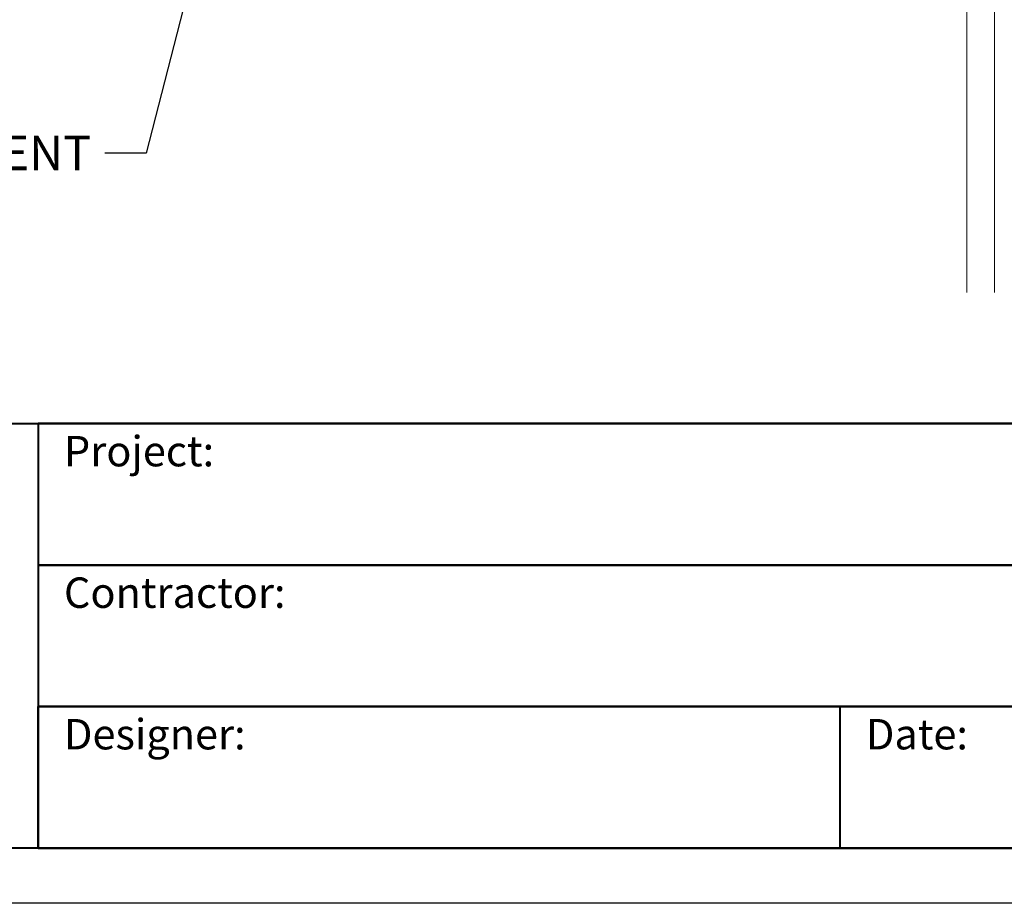
# Model space of a CAD drawing. Units: inches. Extents: x 982 to 1252, y 844 to 1113.
# Drawn here: x 1169 to 1178, y 962 to 970 of the extents above; entities that cross this region are included whole.
import ezdxf
from ezdxf import colors
from ezdxf.entities.mleader import LeaderData, LeaderLine
from ezdxf.math import Vec2, Vec3

# ---------------------------------------------------------------- set-up
doc = ezdxf.new("R2010")
doc.units = ezdxf.units.IN
doc.header["$LTSCALE"] = 48
doc.header["$MEASUREMENT"] = 0
doc.layers.get('0').update_dxf_attribs({"lineweight": 13})
doc.layers.get('Defpoints').update_dxf_attribs({"color": 2, "lineweight": 30})
for name, color, linetype, lineweight in [('DimLeaders', 5, 'Continuous', 13), ('Structural', 30, 'Continuous', 13), ('TitleBlock', 7, 'Continuous', 13)]:
    doc.layers.add(name, color=color, linetype=linetype, lineweight=lineweight)
doc.styles.add('Handy', font='arial.ttf', dxfattribs={"width": 0.8})

# ---------------------------------------------------------------- blocks, each defined once
blk = doc.blocks.new('Title Block ML200')
at = {"lineweight": 40}
for points in [[(0, 0), (30.259, 0), (30.259, -22.4022), (0, -22.4022)], [(30.259, -22.4022), (0, -22.4022), (0, -18.5509), (30.259, -18.5509)], [(7.4849, -19.8346), (19.2043, -19.8346), (19.2043, -18.5509), (7.4849, -18.5509)], [(7.4849, -21.1184), (19.2043, -21.1184), (19.2043, -19.8346), (7.4849, -19.8346)], [(7.4849, -22.4022), (30.259, -22.4022), (30.259, -21.1184), (7.4849, -21.1184)], [(19.2043, -22.4022), (7.4849, -22.4022), (7.4849, -21.1184), (19.2043, -21.1184)], [(19.2043, -22.4022), (14.7607, -22.4022), (14.7607, -21.1184), (19.2043, -21.1184)]]:
    blk.add_lwpolyline(points, close=True, dxfattribs=at)
at = {"char_height": 0.275872, "width": 14.10991, "attachment_point": 1}
for s, insert in [('{\\fArial|b0|i0|c0|p34;Project:}', (7.7189, -18.6628)), ('{\\fArial|b0|i0|c0|p34;Contractor:}', (7.7189, -19.9466)), ('{\\fArial|b0|i0|c0|p34;Designer:}', (7.7189, -21.2303)), ('{\\fArial|b0|i0|c0|p34;Date:}', (14.9947, -21.2303))]:
    blk.add_mtext(s, dxfattribs=dict(at, insert=insert))

msp = doc.modelspace()

# ---------------------------------------------------------------- linework, layer by layer
at = {"layer": 'Defpoints', "color": 2}
msp.add_lwpolyline([(1161.33398, 985.61114), (1192.59295, 985.61114), (1192.59295, 962.20899), (1161.33398, 962.20899)], close=True, dxfattribs=at)
at = {"layer": 'Structural'}
msp.add_lwpolyline([(1177.74495, 967.75009), (1177.74495, 974.65588), (1177.73377, 974.69755), (1177.70328, 974.72806), (1177.66161, 974.73922), (1175.20135, 974.73922), (1175.09926, 974.71187), (1175.02451, 974.63712), (1174.99715, 974.53503), (1175.02451, 974.43293), (1175.35773, 973.85575), (1175.14124, 973.73075), (1174.808, 974.30793), (1174.74716, 974.53503), (1174.808, 974.76211), (1174.97425, 974.92836), (1175.20135, 974.98921), (1177.66161, 974.98921), (1177.82827, 974.94457), (1177.95028, 974.82254), (1177.99495, 974.65588), (1177.99495, 967.75009)], dxfattribs=at)

# ---------------------------------------------------------------- block references
at = {"layer": 'TitleBlock'}
msp.add_blockref('Title Block ML200', (1161.83398, 985.11114), dxfattribs=at)

# ---------------------------------------------------------------- leaders
at = {"layer": 'DimLeaders'}
ml = msp.add_multileader_mtext('Standard', dxfattribs=at)
ml.set_content('APPROVED UNDERLAYMENT', color=256, style='Handy')
ml.set_leader_properties()
ml.build(insert=Vec2(0, 0))
ml.multileader.update_dxf_attribs({"text_top_attachment_type": 10, "dogleg_length": 0.375, "arrow_head_size": 0.375})
ctx = ml.context
ctx.base_point, ctx.char_height, ctx.arrow_head_size, ctx.landing_gap_size, ctx.plane_origin = Vec3(1164.75302, 969.01252), 0.3125, 0.375, 0.125, Vec3(1176.49826, 979.83985)
ctx.text_align_type = 2
notes = []
notes.append((ctx, [(0, (1, 1, 0), (1170.30026, 969.01252), (-1, 0), 0.375, [(0, [(1172.30551, 976.84235)], 0, [])])]))
ctx.mtext.insert, ctx.mtext.alignment, ctx.mtext.flow_direction = Vec3(1169.80026, 969.17144), 3, 5
for ctx, leaders in notes:
    for number, flags, end, landing, length, lines in leaders:
        leader = LeaderData()
        leader.index, (leader.has_last_leader_line, leader.has_dogleg_vector, leader.attachment_direction) = number, flags
        leader.last_leader_point, leader.dogleg_vector, leader.dogleg_length = Vec3(end), Vec3(landing), length
        for number, points, colour, breaks in lines:
            line = LeaderLine()
            line.index, line.vertices, line.color, line.breaks = number, Vec3.list(points), colors.encode_raw_color(colour), breaks
            leader.lines.append(line)
        ctx.leaders.append(leader)

doc.saveas('drawing.dxf')
